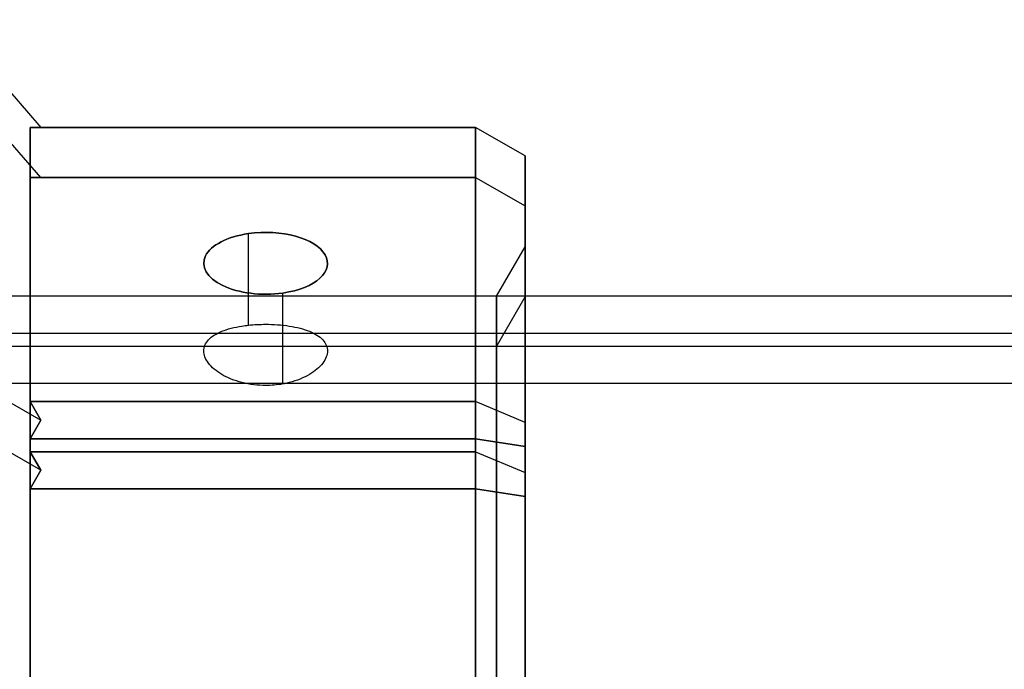
# Model space of a CAD drawing. Units: millimetres. Extents: x 2162 to 9535, y 2354 to 12136.
# Drawn here: x 5217 to 5257, y 5340 to 5366 of the extents above; entities that cross this region are included whole.
import ezdxf

# ---------------------------------------------------------------- set-up
doc = ezdxf.new("R2010")
doc.units = ezdxf.units.MM
doc.layers.add('Dimensions', color=7, linetype='Continuous')
doc.styles.get("Standard").update_dxf_attribs({"font": 'arial.ttf'})
doc.dimstyles.new('Leikkiset keinu', dxfattribs={"dimtxt": 150, "dimasz": 2.5, "dimexe": 0.06, "dimexo": 0.625, "dimtad": 0, "dimtih": 1, "dimtoh": 1, "dimdec": 0, "dimtxsty": 'Standard', "dimcen": 2.5, "dimadec": 0, "dimazin": 0, "dimtfac": 1, "dimtmove": 0, "dimatfit": 3, "dimfxl": 1, "dimarcsym": 0})

# ---------------------------------------------------------------- blocks, each defined once
blk = doc.blocks.new('*D36')
at = {"layer": 'Defpoints', "color": 0, "transparency": 16777216}
for p in [(2389.073, 8804.003), (5768.216, 8804.003, -125.209), (5207.986, 2988.003, -1825.594)]:
    blk.add_point(p, dxfattribs=at)
at = {"layer": 'Dimensions', "color": 0, "lineweight": -2, "transparency": 16777216}
for p, q in [((5767.591, 8804.003), (2389.013, 8804.003)), ((2389.073, 8801.503), (2389.073, 5973.213)), ((2389.073, 2990.503), (2389.073, 5818.792)), ((5207.361, 2988.003), (2389.013, 2988.003))]:
    blk.add_line(p, q, dxfattribs=at)
at = {"layer": 'Dimensions', "color": 0, "transparency": 16777216}
for points in [[(2388.656, 8801.503), (2389.489, 8801.503), (2389.073, 8804.003)], [(2388.656, 2990.503), (2389.489, 2990.503), (2389.073, 2988.003)]]:
    blk.add_solid(points, dxfattribs=at)
at = {"layer": 'Dimensions', "color": 0, "transparency": 16777216, "insert": (2389.073, 5896.003), "char_height": 150, "attachment_point": 5}
blk.add_mtext('5816', dxfattribs=at)
blk = doc.blocks.new('*D38')
at = {"layer": 'Defpoints', "color": 0, "transparency": 16777216}
for p in [(4580.069, 6911.503), (5733.203, 6911.503, -467.196), (5138.216, 3743.015, -1947.279)]:
    blk.add_point(p, dxfattribs=at)
at = {"layer": 'Dimensions', "color": 0, "lineweight": -2, "transparency": 16777216}
for p, q in [((5732.578, 6911.503), (4580.009, 6911.503)), ((4580.069, 6909.003), (4580.069, 5404.521)), ((4580.069, 3745.515), (4580.069, 5249.997)), ((5137.591, 3743.015), (4580.009, 3743.015))]:
    blk.add_line(p, q, dxfattribs=at)
at = {"layer": 'Dimensions', "color": 0, "transparency": 16777216}
for points in [[(4579.652, 6909.003), (4580.486, 6909.003), (4580.069, 6911.503)], [(4579.652, 3745.515), (4580.486, 3745.515), (4580.069, 3743.015)]]:
    blk.add_solid(points, dxfattribs=at)
at = {"layer": 'Dimensions', "color": 0, "transparency": 16777216, "insert": (4580.069, 5327.259), "char_height": 150, "attachment_point": 5}
blk.add_mtext('3168', dxfattribs=at)

msp = doc.modelspace()

# ---------------------------------------------------------------- linework, layer by layer
at = {"extrusion": (0.707107, 0.612372, -0.353553)}
for p, q in [((5212.716, 5367.969, -1973.884), (5218.149, 5361.695, -1973.884)), ((5212.716, 5367.969, -1973.884), (5218.149, 5361.695, -1973.884)), ((5218.149, 5359.67, -1662.419), (5212.716, 5365.944, -1662.419)), ((5217.716, 5361.695, -1974.75), (5217.716, 5350.605, -1993.959)), ((5217.716, 5361.695, -1974.75), (5218.149, 5361.695, -1973.884)), ((5217.716, 5361.695, -1974.75), (5217.716, 5350.605, -1993.959)), ((5217.716, 5361.695, -1974.75), (5218.149, 5361.695, -1973.884)), ((5218.149, 5359.67, -1662.419), (5217.716, 5359.67, -1663.285)), ((5217.716, 5348.58, -1682.494), (5217.716, 5359.67, -1663.285)), ((5212.716, 5352.992, -1999.825), (5218.149, 5349.855, -1994.392)), ((5212.716, 5352.992, -1999.825), (5218.149, 5349.855, -1994.392)), ((5218.149, 5347.83, -1682.927), (5212.716, 5350.967, -1688.36)), ((5218.149, 5349.855, -1994.392), (5217.716, 5350.605, -1993.959)), ((5218.149, 5349.855, -1994.392), (5217.716, 5350.605, -1993.959)), ((5217.716, 5348.58, -1682.494), (5218.149, 5347.83, -1682.927))]:
    msp.add_line(p, q, dxfattribs=at)
at = {"extrusion": (0.707107, 0.612372, 0.353553)}
for p, q in [((5212.716, 5367.969, -1973.884), (5218.149, 5361.695, -1973.884)), ((5212.716, 5367.969, -1973.884), (5218.149, 5361.695, -1973.884)), ((5218.149, 5359.67, -1662.419), (5212.716, 5365.944, -1662.419)), ((5218.149, 5361.695, -1973.884), (5217.716, 5361.695, -1973.018)), ((5217.716, 5350.605, -1953.809), (5217.716, 5361.695, -1973.018)), ((5218.149, 5361.695, -1973.884), (5217.716, 5361.695, -1973.018)), ((5217.716, 5350.605, -1953.809), (5217.716, 5361.695, -1973.018)), ((5217.716, 5359.67, -1661.553), (5217.716, 5348.58, -1642.344)), ((5217.716, 5359.67, -1661.553), (5218.149, 5359.67, -1662.419)), ((5212.716, 5352.992, -1947.943), (5218.149, 5349.855, -1953.376)), ((5212.716, 5352.992, -1947.943), (5218.149, 5349.855, -1953.376)), ((5218.149, 5347.83, -1641.911), (5212.716, 5350.967, -1636.478)), ((5217.716, 5350.605, -1953.809), (5218.149, 5349.855, -1953.376)), ((5217.716, 5350.605, -1953.809), (5218.149, 5349.855, -1953.376)), ((5218.149, 5347.83, -1641.911), (5217.716, 5348.58, -1642.344))]:
    msp.add_line(p, q, dxfattribs=at)
at = {"extrusion": (6.55032e-15, 0.866025, -0.5)}
for p, q in [((5235.716, 5361.695, -1974.75), (5217.716, 5361.695, -1974.75)), ((5217.716, 5361.695, -1974.75), (5217.716, 5350.605, -1993.959)), ((5235.716, 5361.695, -1974.75), (5217.716, 5361.695, -1974.75)), ((5217.716, 5361.695, -1974.75), (5217.716, 5350.605, -1993.959)), ((5235.716, 5350.605, -1993.959), (5235.716, 5361.695, -1974.75)), ((5235.716, 5350.605, -1993.959), (5235.716, 5361.695, -1974.75)), ((5217.716, 5350.605, -1993.959), (5235.716, 5350.605, -1993.959)), ((5217.716, 5350.605, -1993.959), (5235.716, 5350.605, -1993.959))]:
    msp.add_line(p, q, dxfattribs=at)
at = {"extrusion": (5.38458e-15, 0.866025, 0.5)}
for p, q in [((5217.716, 5361.695, -1973.018), (5235.716, 5361.695, -1973.018)), ((5217.716, 5350.605, -1953.809), (5217.716, 5361.695, -1973.018)), ((5217.716, 5361.695, -1973.018), (5235.716, 5361.695, -1973.018)), ((5217.716, 5350.605, -1953.809), (5217.716, 5361.695, -1973.018)), ((5235.716, 5361.695, -1973.018), (5235.716, 5350.605, -1953.809)), ((5235.716, 5361.695, -1973.018), (5235.716, 5350.605, -1953.809)), ((5235.716, 5350.605, -1953.809), (5217.716, 5350.605, -1953.809)), ((5235.716, 5350.605, -1953.809), (5217.716, 5350.605, -1953.809))]:
    msp.add_line(p, q, dxfattribs=at)
at = {"extrusion": (6.93889e-15, 1, -3.86675e-15)}
for p, q in [((5235.716, 5361.695, -1974.75), (5217.716, 5361.695, -1974.75)), ((5217.716, 5361.695, -1973.018), (5235.716, 5361.695, -1973.018)), ((5218.149, 5361.695, -1973.884), (5217.716, 5361.695, -1973.018)), ((5217.716, 5361.695, -1974.75), (5218.149, 5361.695, -1973.884)), ((5235.716, 5361.695, -1974.75), (5217.716, 5361.695, -1974.75)), ((5217.716, 5361.695, -1973.018), (5235.716, 5361.695, -1973.018)), ((5218.149, 5361.695, -1973.884), (5217.716, 5361.695, -1973.018)), ((5217.716, 5361.695, -1974.75), (5218.149, 5361.695, -1973.884)), ((5235.716, 5361.695, -1974.75), (5235.716, 5361.695, -1973.018)), ((5235.716, 5361.695, -1974.75), (5235.716, 5361.695, -1973.018))]:
    msp.add_line(p, q, dxfattribs=at)
at = {"extrusion": (0.5, 0.75, -0.433013)}
for p, q in [((5237.716, 5360.541, -1974.44), (5235.716, 5361.695, -1974.75)), ((5235.716, 5350.605, -1993.959), (5235.716, 5361.695, -1974.75)), ((5237.716, 5360.541, -1974.44), (5235.716, 5361.695, -1974.75)), ((5235.716, 5350.605, -1993.959), (5235.716, 5361.695, -1974.75)), ((5237.716, 5360.541, -1974.44), (5237.716, 5349.76, -1993.113)), ((5237.716, 5360.541, -1974.44), (5237.716, 5349.76, -1993.113)), ((5235.716, 5359.67, -1663.285), (5237.716, 5358.516, -1662.976)), ((5235.716, 5359.67, -1663.285), (5235.716, 5348.58, -1682.494)), ((5237.716, 5347.735, -1681.648), (5237.716, 5358.516, -1662.976)), ((5237.716, 5349.76, -1993.113), (5235.716, 5350.605, -1993.959)), ((5237.716, 5349.76, -1993.113), (5235.716, 5350.605, -1993.959)), ((5235.716, 5348.58, -1682.494), (5237.716, 5347.735, -1681.648))]:
    msp.add_line(p, q, dxfattribs=at)
at = {"extrusion": (0.5, 0.75, 0.433013)}
for p, q in [((5235.716, 5361.695, -1973.018), (5235.716, 5350.605, -1953.809)), ((5237.716, 5360.541, -1973.327), (5235.716, 5361.695, -1973.018)), ((5235.716, 5361.695, -1973.018), (5235.716, 5350.605, -1953.809)), ((5237.716, 5360.541, -1973.327), (5235.716, 5361.695, -1973.018)), ((5237.716, 5349.76, -1954.654), (5237.716, 5360.541, -1973.327)), ((5237.716, 5349.76, -1954.654), (5237.716, 5360.541, -1973.327)), ((5235.716, 5359.67, -1661.553), (5237.716, 5358.516, -1661.862)), ((5235.716, 5348.58, -1642.344), (5235.716, 5359.67, -1661.553)), ((5237.716, 5358.516, -1661.862), (5237.716, 5347.735, -1643.189)), ((5237.716, 5349.76, -1954.654), (5235.716, 5350.605, -1953.809)), ((5237.716, 5349.76, -1954.654), (5235.716, 5350.605, -1953.809)), ((5235.716, 5348.58, -1642.344), (5237.716, 5347.735, -1643.189))]:
    msp.add_line(p, q, dxfattribs=at)
at = {"extrusion": (0.5, 0.866025, -2.73075e-15)}
for p, q in [((5237.716, 5360.541, -1973.327), (5235.716, 5361.695, -1973.018)), ((5235.716, 5361.695, -1974.75), (5235.716, 5361.695, -1973.018)), ((5237.716, 5360.541, -1974.44), (5235.716, 5361.695, -1974.75)), ((5237.716, 5360.541, -1973.327), (5235.716, 5361.695, -1973.018)), ((5235.716, 5361.695, -1974.75), (5235.716, 5361.695, -1973.018)), ((5237.716, 5360.541, -1974.44), (5235.716, 5361.695, -1974.75)), ((5237.716, 5360.541, -1973.327), (5237.716, 5360.541, -1974.44)), ((5237.716, 5360.541, -1973.327), (5237.716, 5360.541, -1974.44))]:
    msp.add_line(p, q, dxfattribs=at)
at = {"extrusion": (1, -7.10543e-15, 1.23592e-15)}
for p, q in [((5237.716, 5349.76, -1954.654), (5237.716, 5360.541, -1973.327)), ((5237.716, 5360.541, -1973.327), (5237.716, 5360.541, -1974.44)), ((5237.716, 5360.541, -1974.44), (5237.716, 5349.76, -1993.113)), ((5237.716, 5349.76, -1954.654), (5237.716, 5360.541, -1973.327)), ((5237.716, 5360.541, -1973.327), (5237.716, 5360.541, -1974.44)), ((5237.716, 5360.541, -1974.44), (5237.716, 5349.76, -1993.113)), ((5237.716, 5348.796, -1954.098), (5237.716, 5349.76, -1954.654)), ((5237.716, 5349.76, -1993.113), (5237.716, 5348.796, -1993.67)), ((5237.716, 5348.796, -1954.098), (5237.716, 5349.76, -1954.654)), ((5237.716, 5349.76, -1993.113), (5237.716, 5348.796, -1993.67)), ((5237.716, 5348.796, -1993.67), (5237.716, 5327.234, -1993.67)), ((5237.716, 5327.234, -1954.098), (5237.716, 5348.796, -1954.098)), ((5237.716, 5348.796, -1993.67), (5237.716, 5327.234, -1993.67)), ((5237.716, 5327.234, -1954.098), (5237.716, 5348.796, -1954.098))]:
    msp.add_line(p, q, dxfattribs=at)
at = {"extrusion": (-1.68199e-14, 0.866025, -0.5)}
for p, q in [((5217.716, 5359.67, -1663.285), (5235.716, 5359.67, -1663.285)), ((5217.716, 5348.58, -1682.494), (5217.716, 5359.67, -1663.285)), ((5235.716, 5359.67, -1663.285), (5235.716, 5348.58, -1682.494)), ((5235.716, 5348.58, -1682.494), (5217.716, 5348.58, -1682.494))]:
    msp.add_line(p, q, dxfattribs=at)
at = {"extrusion": (-6.55032e-15, 1, 1.11049e-14)}
for p, q in [((5235.716, 5359.67, -1661.553), (5217.716, 5359.67, -1661.553)), ((5217.716, 5359.67, -1663.285), (5235.716, 5359.67, -1663.285)), ((5218.149, 5359.67, -1662.419), (5217.716, 5359.67, -1663.285)), ((5217.716, 5359.67, -1661.553), (5218.149, 5359.67, -1662.419)), ((5235.716, 5359.67, -1661.553), (5235.716, 5359.67, -1663.285))]:
    msp.add_line(p, q, dxfattribs=at)
at = {"extrusion": (5.55112e-15, 0.866025, 0.5)}
for p, q in [((5235.716, 5359.67, -1661.553), (5217.716, 5359.67, -1661.553)), ((5217.716, 5359.67, -1661.553), (5217.716, 5348.58, -1642.344)), ((5235.716, 5348.58, -1642.344), (5235.716, 5359.67, -1661.553)), ((5217.716, 5348.58, -1642.344), (5235.716, 5348.58, -1642.344))]:
    msp.add_line(p, q, dxfattribs=at)
at = {"extrusion": (0.5, 0.866025, -1.52971e-15)}
for p, q in [((5235.716, 5359.67, -1661.553), (5237.716, 5358.516, -1661.862)), ((5235.716, 5359.67, -1663.285), (5237.716, 5358.516, -1662.976)), ((5235.716, 5359.67, -1661.553), (5235.716, 5359.67, -1663.285)), ((5237.716, 5358.516, -1662.976), (5237.716, 5358.516, -1661.862))]:
    msp.add_line(p, q, dxfattribs=at)
at = {"extrusion": (1, 6.4948e-15, -2.22938e-14)}
for p, q in [((5237.716, 5347.735, -1681.648), (5237.716, 5358.516, -1662.976)), ((5237.716, 5358.516, -1662.976), (5237.716, 5358.516, -1661.862)), ((5237.716, 5358.516, -1661.862), (5237.716, 5347.735, -1643.189)), ((5237.716, 5346.771, -1682.205), (5237.716, 5347.735, -1681.648)), ((5237.716, 5347.735, -1643.189), (5237.716, 5346.771, -1642.633)), ((5237.716, 5325.209, -1682.205), (5237.716, 5346.771, -1682.205)), ((5237.716, 5346.771, -1642.633), (5237.716, 5325.209, -1642.633))]:
    msp.add_line(p, q, dxfattribs=at)
for p, q in [((5226.541, 5353.696, -1980.05), (5226.541, 5357.4, -1982.189)), ((5226.541, 5353.696, -1980.05), (5226.541, 5357.4, -1982.189)), ((5226.541, 5353.696, -1980.05), (5226.541, 5357.4, -1982.189)), ((5226.541, 5353.696, -1980.05), (5226.541, 5357.4, -1982.189)), ((5236.561, 5354.865, -1973.884), (5237.716, 5356.865, -1973.884)), ((5236.561, 5354.865, -1973.884), (5237.716, 5356.865, -1973.884)), ((5236.561, 5354.865, -1973.884), (5237.716, 5356.865, -1973.884)), ((5236.561, 5354.865, -1973.884), (5237.716, 5356.865, -1973.884)), ((5703.216, 5354.865, -1973.884), (5203.216, 5354.865, -1973.884)), ((5703.216, 5354.865, -1973.884), (5203.216, 5354.865, -1973.884)), ((5703.216, 5354.865, -1973.884), (5203.216, 5354.865, -1973.884)), ((5703.216, 5354.865, -1973.884), (5203.216, 5354.865, -1973.884)), ((5236.561, 5354.865, -1973.884), (5203.216, 5354.865, -1973.884)), ((5236.561, 5354.865, -1973.884), (5203.216, 5354.865, -1973.884)), ((5236.561, 5354.865, -1973.884), (5203.216, 5354.865, -1973.884)), ((5236.561, 5354.865, -1973.884), (5203.216, 5354.865, -1973.884)), ((5227.928, 5351.319, -1984.225), (5227.928, 5354.998, -1986.349)), ((5227.928, 5351.319, -1984.225), (5227.928, 5354.998, -1986.349)), ((5227.928, 5351.319, -1984.225), (5227.928, 5354.998, -1986.349)), ((5227.928, 5351.319, -1984.225), (5227.928, 5354.998, -1986.349)), ((5236.561, 5352.84, -1662.419), (5237.716, 5354.84, -1662.419)), ((5236.561, 5352.84, -1662.419), (5237.716, 5354.84, -1662.419)), ((5703.216, 5353.365, -1973.884), (5203.216, 5353.365, -1973.884)), ((5703.216, 5353.365, -1973.884), (5203.216, 5353.365, -1973.884)), ((5703.216, 5353.365, -1973.884), (5203.216, 5353.365, -1973.884)), ((5703.216, 5353.365, -1973.884), (5203.216, 5353.365, -1973.884)), ((5703.216, 5352.84, -1662.419), (5203.216, 5352.84, -1662.419)), ((5703.216, 5352.84, -1662.419), (5203.216, 5352.84, -1662.419)), ((5236.561, 5352.84, -1662.419), (5203.216, 5352.84, -1662.419)), ((5236.561, 5352.84, -1662.419), (5203.216, 5352.84, -1662.419)), ((5703.216, 5351.34, -1662.419), (5203.216, 5351.34, -1662.419)), ((5703.216, 5351.34, -1662.419), (5203.216, 5351.34, -1662.419)), ((5217.716, 5349.105, -1952.943), (5235.716, 5349.105, -1952.943)), ((5217.716, 5326.925, -1952.943), (5217.716, 5349.105, -1952.943)), ((5217.716, 5349.105, -1952.943), (5235.716, 5349.105, -1952.943)), ((5217.716, 5326.925, -1952.943), (5217.716, 5349.105, -1952.943)), ((5235.716, 5349.105, -1952.943), (5235.716, 5326.925, -1952.943)), ((5235.716, 5349.105, -1952.943), (5235.716, 5326.925, -1952.943)), ((5235.716, 5347.08, -1641.478), (5217.716, 5347.08, -1641.478)), ((5217.716, 5347.08, -1641.478), (5217.716, 5324.9, -1641.478)), ((5235.716, 5324.9, -1641.478), (5235.716, 5347.08, -1641.478))]:
    msp.add_line(p, q)
at = {"extrusion": (0.707107, -6.32827e-15, -0.707107)}
for p, q in [((5212.716, 5352.992, -1999.825), (5218.149, 5349.855, -1994.392)), ((5212.716, 5352.992, -1999.825), (5218.149, 5349.855, -1994.392)), ((5217.716, 5349.105, -1994.825), (5218.149, 5349.855, -1994.392)), ((5217.716, 5349.105, -1994.825), (5218.149, 5349.855, -1994.392)), ((5217.716, 5349.105, -1994.825), (5217.716, 5326.925, -1994.825)), ((5217.716, 5349.105, -1994.825), (5217.716, 5326.925, -1994.825))]:
    msp.add_line(p, q, dxfattribs=at)
at = {"extrusion": (0.707107, -3.94129e-15, 0.707107)}
for p, q in [((5212.716, 5352.992, -1947.943), (5218.149, 5349.855, -1953.376)), ((5212.716, 5352.992, -1947.943), (5218.149, 5349.855, -1953.376)), ((5218.149, 5349.855, -1953.376), (5217.716, 5349.105, -1952.943)), ((5218.149, 5349.855, -1953.376), (5217.716, 5349.105, -1952.943)), ((5217.716, 5326.925, -1952.943), (5217.716, 5349.105, -1952.943)), ((5217.716, 5326.925, -1952.943), (5217.716, 5349.105, -1952.943))]:
    msp.add_line(p, q, dxfattribs=at)
at = {"extrusion": (0.707107, 1.54321e-14, -0.707107)}
for p, q in [((5218.149, 5347.83, -1682.927), (5212.716, 5350.967, -1688.36)), ((5218.149, 5347.83, -1682.927), (5217.716, 5347.08, -1683.36)), ((5217.716, 5324.9, -1683.36), (5217.716, 5347.08, -1683.36))]:
    msp.add_line(p, q, dxfattribs=at)
at = {"extrusion": (0.707107, -6.05072e-15, 0.707107)}
for p, q in [((5218.149, 5347.83, -1641.911), (5212.716, 5350.967, -1636.478)), ((5217.716, 5347.08, -1641.478), (5218.149, 5347.83, -1641.911)), ((5217.716, 5347.08, -1641.478), (5217.716, 5324.9, -1641.478))]:
    msp.add_line(p, q, dxfattribs=at)
at = {"extrusion": (4.52416e-15, 0.5, -0.866025)}
for p, q in [((5217.716, 5350.605, -1993.959), (5235.716, 5350.605, -1993.959)), ((5218.149, 5349.855, -1994.392), (5217.716, 5350.605, -1993.959)), ((5217.716, 5350.605, -1993.959), (5235.716, 5350.605, -1993.959)), ((5218.149, 5349.855, -1994.392), (5217.716, 5350.605, -1993.959)), ((5235.716, 5349.105, -1994.825), (5235.716, 5350.605, -1993.959)), ((5235.716, 5349.105, -1994.825), (5235.716, 5350.605, -1993.959)), ((5217.716, 5349.105, -1994.825), (5218.149, 5349.855, -1994.392)), ((5217.716, 5349.105, -1994.825), (5218.149, 5349.855, -1994.392)), ((5235.716, 5349.105, -1994.825), (5217.716, 5349.105, -1994.825)), ((5235.716, 5349.105, -1994.825), (5217.716, 5349.105, -1994.825))]:
    msp.add_line(p, q, dxfattribs=at)
at = {"extrusion": (2.38698e-15, 0.5, 0.866025)}
for p, q in [((5235.716, 5350.605, -1953.809), (5217.716, 5350.605, -1953.809)), ((5217.716, 5350.605, -1953.809), (5218.149, 5349.855, -1953.376)), ((5235.716, 5350.605, -1953.809), (5217.716, 5350.605, -1953.809)), ((5217.716, 5350.605, -1953.809), (5218.149, 5349.855, -1953.376)), ((5235.716, 5350.605, -1953.809), (5235.716, 5349.105, -1952.943)), ((5235.716, 5350.605, -1953.809), (5235.716, 5349.105, -1952.943)), ((5218.149, 5349.855, -1953.376), (5217.716, 5349.105, -1952.943)), ((5218.149, 5349.855, -1953.376), (5217.716, 5349.105, -1952.943)), ((5217.716, 5349.105, -1952.943), (5235.716, 5349.105, -1952.943)), ((5217.716, 5349.105, -1952.943), (5235.716, 5349.105, -1952.943))]:
    msp.add_line(p, q, dxfattribs=at)
at = {"extrusion": (0.5, 0.433013, -0.75)}
for p, q in [((5237.716, 5349.76, -1993.113), (5235.716, 5350.605, -1993.959)), ((5235.716, 5349.105, -1994.825), (5235.716, 5350.605, -1993.959)), ((5237.716, 5349.76, -1993.113), (5235.716, 5350.605, -1993.959)), ((5235.716, 5349.105, -1994.825), (5235.716, 5350.605, -1993.959)), ((5237.716, 5349.76, -1993.113), (5237.716, 5348.796, -1993.67)), ((5237.716, 5349.76, -1993.113), (5237.716, 5348.796, -1993.67)), ((5237.716, 5348.796, -1993.67), (5235.716, 5349.105, -1994.825)), ((5237.716, 5348.796, -1993.67), (5235.716, 5349.105, -1994.825)), ((5235.716, 5348.58, -1682.494), (5235.716, 5347.08, -1683.36)), ((5235.716, 5348.58, -1682.494), (5237.716, 5347.735, -1681.648)), ((5237.716, 5346.771, -1682.205), (5237.716, 5347.735, -1681.648)), ((5237.716, 5346.771, -1682.205), (5235.716, 5347.08, -1683.36))]:
    msp.add_line(p, q, dxfattribs=at)
at = {"extrusion": (0.5, 0.433013, 0.75)}
for p, q in [((5235.716, 5350.605, -1953.809), (5235.716, 5349.105, -1952.943)), ((5237.716, 5349.76, -1954.654), (5235.716, 5350.605, -1953.809)), ((5235.716, 5350.605, -1953.809), (5235.716, 5349.105, -1952.943)), ((5237.716, 5349.76, -1954.654), (5235.716, 5350.605, -1953.809)), ((5237.716, 5348.796, -1954.098), (5237.716, 5349.76, -1954.654)), ((5237.716, 5348.796, -1954.098), (5237.716, 5349.76, -1954.654)), ((5235.716, 5349.105, -1952.943), (5237.716, 5348.796, -1954.098)), ((5235.716, 5349.105, -1952.943), (5237.716, 5348.796, -1954.098)), ((5235.716, 5348.58, -1642.344), (5237.716, 5347.735, -1643.189)), ((5235.716, 5347.08, -1641.478), (5235.716, 5348.58, -1642.344)), ((5237.716, 5347.735, -1643.189), (5237.716, 5346.771, -1642.633)), ((5235.716, 5347.08, -1641.478), (5237.716, 5346.771, -1642.633))]:
    msp.add_line(p, q, dxfattribs=at)
at = {"extrusion": (1.20387e-15, -1.81053e-15, -1)}
for p, q in [((5235.716, 5349.105, -1994.825), (5217.716, 5349.105, -1994.825)), ((5217.716, 5349.105, -1994.825), (5217.716, 5326.925, -1994.825)), ((5235.716, 5349.105, -1994.825), (5217.716, 5349.105, -1994.825)), ((5217.716, 5349.105, -1994.825), (5217.716, 5326.925, -1994.825)), ((5235.716, 5326.925, -1994.825), (5235.716, 5349.105, -1994.825)), ((5235.716, 5326.925, -1994.825), (5235.716, 5349.105, -1994.825))]:
    msp.add_line(p, q, dxfattribs=at)
at = {"extrusion": (0.5, -5.10703e-15, -0.866025)}
for p, q in [((5237.716, 5348.796, -1993.67), (5235.716, 5349.105, -1994.825)), ((5235.716, 5326.925, -1994.825), (5235.716, 5349.105, -1994.825)), ((5237.716, 5348.796, -1993.67), (5235.716, 5349.105, -1994.825)), ((5235.716, 5326.925, -1994.825), (5235.716, 5349.105, -1994.825)), ((5237.716, 5348.796, -1993.67), (5237.716, 5327.234, -1993.67)), ((5237.716, 5348.796, -1993.67), (5237.716, 5327.234, -1993.67))]:
    msp.add_line(p, q, dxfattribs=at)
at = {"extrusion": (0.5, -2.16493e-15, 0.866025)}
for p, q in [((5235.716, 5349.105, -1952.943), (5237.716, 5348.796, -1954.098)), ((5235.716, 5349.105, -1952.943), (5235.716, 5326.925, -1952.943)), ((5235.716, 5349.105, -1952.943), (5237.716, 5348.796, -1954.098)), ((5235.716, 5349.105, -1952.943), (5235.716, 5326.925, -1952.943)), ((5237.716, 5327.234, -1954.098), (5237.716, 5348.796, -1954.098)), ((5237.716, 5327.234, -1954.098), (5237.716, 5348.796, -1954.098))]:
    msp.add_line(p, q, dxfattribs=at)
at = {"extrusion": (-2.2593e-14, 0.5, -0.866025)}
for p, q in [((5235.716, 5348.58, -1682.494), (5217.716, 5348.58, -1682.494)), ((5217.716, 5348.58, -1682.494), (5218.149, 5347.83, -1682.927)), ((5235.716, 5348.58, -1682.494), (5235.716, 5347.08, -1683.36)), ((5218.149, 5347.83, -1682.927), (5217.716, 5347.08, -1683.36)), ((5217.716, 5347.08, -1683.36), (5235.716, 5347.08, -1683.36))]:
    msp.add_line(p, q, dxfattribs=at)
at = {"extrusion": (1.60705e-14, 0.5, 0.866025)}
for p, q in [((5217.716, 5348.58, -1642.344), (5235.716, 5348.58, -1642.344)), ((5218.149, 5347.83, -1641.911), (5217.716, 5348.58, -1642.344)), ((5235.716, 5347.08, -1641.478), (5235.716, 5348.58, -1642.344)), ((5217.716, 5347.08, -1641.478), (5218.149, 5347.83, -1641.911)), ((5235.716, 5347.08, -1641.478), (5217.716, 5347.08, -1641.478))]:
    msp.add_line(p, q, dxfattribs=at)
at = {"extrusion": (-2.23258e-14, 1.53263e-14, -1)}
for p, q in [((5217.716, 5347.08, -1683.36), (5235.716, 5347.08, -1683.36)), ((5217.716, 5324.9, -1683.36), (5217.716, 5347.08, -1683.36)), ((5235.716, 5347.08, -1683.36), (5235.716, 5324.9, -1683.36))]:
    msp.add_line(p, q, dxfattribs=at)
at = {"extrusion": (0.5, 1.64868e-14, -0.866025)}
for p, q in [((5235.716, 5347.08, -1683.36), (5235.716, 5324.9, -1683.36)), ((5237.716, 5346.771, -1682.205), (5235.716, 5347.08, -1683.36)), ((5237.716, 5325.209, -1682.205), (5237.716, 5346.771, -1682.205))]:
    msp.add_line(p, q, dxfattribs=at)
at = {"extrusion": (0.5, -9.82547e-15, 0.866025)}
for p, q in [((5235.716, 5347.08, -1641.478), (5237.716, 5346.771, -1642.633)), ((5235.716, 5324.9, -1641.478), (5235.716, 5347.08, -1641.478)), ((5237.716, 5346.771, -1642.633), (5237.716, 5325.209, -1642.633))]:
    msp.add_line(p, q, dxfattribs=at)
at = {"extrusion": (-6.55032e-15, -0.866025, 0.5)}
for start, end in [(106.1021, 286.1021), (106.1021, 286.1021), (286.1021, 106.1021), (286.1021, 106.1021)]:
    msp.add_arc((5227.234, 959.672, -5630.739), 2.5, start, end, dxfattribs=at)
at = {"extrusion": (6.55032e-15, 0.866025, -0.5)}
for start, end in [(253.8979, 73.8979), (253.8979, 73.8979), (73.8979, 253.8979), (73.8979, 253.8979)]:
    msp.add_arc((-5227.234, 959.672, 5630.739), 2.5, start, end, dxfattribs=at)
at = {"extrusion": (1, -7.04992e-15, 1.23592e-15)}
for start, end in [(180, 0), (0, 180), (180, 0), (0, 180), (180, 0), (0, 180), (180, 0), (0, 180)]:
    msp.add_arc((5338.015, -1973.884, 5237.716), 18.85, start, end, dxfattribs=at)
at = {"extrusion": (-1, 5.55112e-15, -1.20387e-15)}
for start, end in [(180, 0), (180, 0), (0, 180), (0, 180), (180, 0), (180, 0), (0, 180), (0, 180)]:
    msp.add_arc((-5338.015, -1973.884, -5236.561), 16.85, start, end, dxfattribs=at)
at = {"extrusion": (-1, -6.43929e-15, 2.22938e-14)}
for start, end in [(180, 0), (0, 180)]:
    msp.add_arc((-5335.99, -1662.419, -5237.716), 18.85, start, end, dxfattribs=at)
at = {"extrusion": (1, 6.43929e-15, -2.22938e-14)}
for start, end in [(180, 0), (0, 180)]:
    msp.add_arc((5335.99, -1662.419, 5237.716), 18.85, start, end, dxfattribs=at)
at = {"extrusion": (1, 4.94049e-15, -2.23258e-14)}
for start, end in [(180, 0), (180, 0), (0, 180), (0, 180)]:
    msp.add_arc((5335.99, -1662.419, 5236.561), 16.85, start, end, dxfattribs=at)
for points, knots in [([(5227.928, 5351.319, -1984.225), (5227.698, 5351.278, -1984.277), (5227.461, 5351.258, -1984.303), (5226.92, 5351.258, -1984.303), (5226.585, 5351.297, -1984.253), (5225.969, 5351.454, -1984.049), (5225.688, 5351.571, -1983.894), (5225.245, 5351.831, -1983.532), (5225.053, 5351.992, -1983.3), (5224.797, 5352.327, -1982.783), (5224.734, 5352.501, -1982.497), (5224.734, 5352.812, -1981.95), (5224.797, 5352.97, -1981.654), (5225.053, 5353.244, -1981.102), (5225.245, 5353.361, -1980.845), (5225.689, 5353.54, -1980.437), (5225.969, 5353.614, -1980.257), (5226.363, 5353.675, -1980.104), (5226.452, 5353.687, -1980.075), (5226.541, 5353.696, -1980.05)], [0.6866817, 0.6866817, 0.6866817, 0.6866817, 0.7545778, 0.7545778, 0.8488965, 0.8488965, 0.9432151, 0.9432151, 1.0375055, 1.0375055, 1.1317959, 1.1317959, 1.2261502, 1.2261502, 1.3205044, 1.3205044, 1.41483, 1.41483, 1.4412529, 1.4412529, 1.4412529, 1.4412529]), ([(5227.928, 5351.319, -1984.225), (5227.698, 5351.278, -1984.277), (5227.461, 5351.258, -1984.303), (5226.92, 5351.258, -1984.303), (5226.585, 5351.297, -1984.253), (5225.969, 5351.454, -1984.049), (5225.688, 5351.571, -1983.894), (5225.245, 5351.831, -1983.532), (5225.053, 5351.992, -1983.3), (5224.797, 5352.327, -1982.783), (5224.734, 5352.501, -1982.497), (5224.734, 5352.812, -1981.95), (5224.797, 5352.97, -1981.654), (5225.053, 5353.244, -1981.102), (5225.245, 5353.361, -1980.845), (5225.689, 5353.54, -1980.437), (5225.969, 5353.614, -1980.257), (5226.363, 5353.675, -1980.104), (5226.452, 5353.687, -1980.075), (5226.541, 5353.696, -1980.05)], [0.6866817, 0.6866817, 0.6866817, 0.6866817, 0.7545778, 0.7545778, 0.8488965, 0.8488965, 0.9432151, 0.9432151, 1.0375055, 1.0375055, 1.1317959, 1.1317959, 1.2261502, 1.2261502, 1.3205044, 1.3205044, 1.41483, 1.41483, 1.4412529, 1.4412529, 1.4412529, 1.4412529]), ([(5227.928, 5351.319, -1984.225), (5227.698, 5351.278, -1984.277), (5227.461, 5351.258, -1984.303), (5226.92, 5351.258, -1984.303), (5226.585, 5351.297, -1984.253), (5225.969, 5351.454, -1984.049), (5225.688, 5351.571, -1983.894), (5225.245, 5351.831, -1983.532), (5225.053, 5351.992, -1983.3), (5224.797, 5352.327, -1982.783), (5224.734, 5352.501, -1982.497), (5224.734, 5352.812, -1981.95), (5224.797, 5352.97, -1981.654), (5225.053, 5353.244, -1981.102), (5225.245, 5353.361, -1980.845), (5225.689, 5353.54, -1980.437), (5225.969, 5353.614, -1980.257), (5226.363, 5353.675, -1980.104), (5226.452, 5353.687, -1980.075), (5226.541, 5353.696, -1980.05)], [0.6866817, 0.6866817, 0.6866817, 0.6866817, 0.7545778, 0.7545778, 0.8488965, 0.8488965, 0.9432151, 0.9432151, 1.0375055, 1.0375055, 1.1317959, 1.1317959, 1.2261502, 1.2261502, 1.3205044, 1.3205044, 1.41483, 1.41483, 1.4412529, 1.4412529, 1.4412529, 1.4412529]), ([(5227.928, 5351.319, -1984.225), (5227.698, 5351.278, -1984.277), (5227.461, 5351.258, -1984.303), (5226.92, 5351.258, -1984.303), (5226.585, 5351.297, -1984.253), (5225.969, 5351.454, -1984.049), (5225.688, 5351.571, -1983.894), (5225.245, 5351.831, -1983.532), (5225.053, 5351.992, -1983.3), (5224.797, 5352.327, -1982.783), (5224.734, 5352.501, -1982.497), (5224.734, 5352.812, -1981.95), (5224.797, 5352.97, -1981.654), (5225.053, 5353.244, -1981.102), (5225.245, 5353.361, -1980.845), (5225.689, 5353.54, -1980.437), (5225.969, 5353.614, -1980.257), (5226.363, 5353.675, -1980.104), (5226.452, 5353.687, -1980.075), (5226.541, 5353.696, -1980.05)], [0.6866817, 0.6866817, 0.6866817, 0.6866817, 0.7545778, 0.7545778, 0.8488965, 0.8488965, 0.9432151, 0.9432151, 1.0375055, 1.0375055, 1.1317959, 1.1317959, 1.2261502, 1.2261502, 1.3205044, 1.3205044, 1.41483, 1.41483, 1.4412529, 1.4412529, 1.4412529, 1.4412529]), ([(5226.541, 5353.696, -1980.05), (5226.771, 5353.72, -1979.989), (5227.008, 5353.732, -1979.958), (5227.234, 5353.732, -1979.958), (5227.549, 5353.732, -1979.958), (5227.884, 5353.71, -1980.017), (5228.5, 5353.614, -1980.257), (5228.781, 5353.54, -1980.437), (5229.224, 5353.361, -1980.845), (5229.416, 5353.244, -1981.102), (5229.672, 5352.97, -1981.654), (5229.734, 5352.812, -1981.95), (5229.734, 5352.501, -1982.497), (5229.672, 5352.327, -1982.783), (5229.416, 5351.992, -1983.3), (5229.224, 5351.831, -1983.532), (5228.781, 5351.571, -1983.894), (5228.5, 5351.454, -1984.049), (5228.106, 5351.354, -1984.179), (5228.017, 5351.335, -1984.204), (5227.928, 5351.319, -1984.225)], [-0.0679027, -0.0679027, -0.0679027, -0.0679027, 0, 0, 0, 0.0943368, 0.0943368, 0.1886736, 0.1886736, 0.2830167, 0.2830167, 0.3773598, 0.3773598, 0.4716502, 0.4716502, 0.5659406, 0.5659406, 0.6602592, 0.6602592, 0.6866817, 0.6866817, 0.6866817, 0.6866817]), ([(5226.541, 5353.696, -1980.05), (5226.771, 5353.72, -1979.989), (5227.008, 5353.732, -1979.958), (5227.234, 5353.732, -1979.958), (5227.549, 5353.732, -1979.958), (5227.884, 5353.71, -1980.017), (5228.5, 5353.614, -1980.257), (5228.781, 5353.54, -1980.437), (5229.224, 5353.361, -1980.845), (5229.416, 5353.244, -1981.102), (5229.672, 5352.97, -1981.654), (5229.734, 5352.812, -1981.95), (5229.734, 5352.501, -1982.497), (5229.672, 5352.327, -1982.783), (5229.416, 5351.992, -1983.3), (5229.224, 5351.831, -1983.532), (5228.781, 5351.571, -1983.894), (5228.5, 5351.454, -1984.049), (5228.106, 5351.354, -1984.179), (5228.017, 5351.335, -1984.204), (5227.928, 5351.319, -1984.225)], [-0.0679027, -0.0679027, -0.0679027, -0.0679027, 0, 0, 0, 0.0943368, 0.0943368, 0.1886736, 0.1886736, 0.2830167, 0.2830167, 0.3773598, 0.3773598, 0.4716502, 0.4716502, 0.5659406, 0.5659406, 0.6602592, 0.6602592, 0.6866817, 0.6866817, 0.6866817, 0.6866817]), ([(5226.541, 5353.696, -1980.05), (5226.771, 5353.72, -1979.989), (5227.008, 5353.732, -1979.958), (5227.234, 5353.732, -1979.958), (5227.549, 5353.732, -1979.958), (5227.884, 5353.71, -1980.017), (5228.5, 5353.614, -1980.257), (5228.781, 5353.54, -1980.437), (5229.224, 5353.361, -1980.845), (5229.416, 5353.244, -1981.102), (5229.672, 5352.97, -1981.654), (5229.734, 5352.812, -1981.95), (5229.734, 5352.501, -1982.497), (5229.672, 5352.327, -1982.783), (5229.416, 5351.992, -1983.3), (5229.224, 5351.831, -1983.532), (5228.781, 5351.571, -1983.894), (5228.5, 5351.454, -1984.049), (5228.106, 5351.354, -1984.179), (5228.017, 5351.335, -1984.204), (5227.928, 5351.319, -1984.225)], [-0.0679027, -0.0679027, -0.0679027, -0.0679027, 0, 0, 0, 0.0943368, 0.0943368, 0.1886736, 0.1886736, 0.2830167, 0.2830167, 0.3773598, 0.3773598, 0.4716502, 0.4716502, 0.5659406, 0.5659406, 0.6602592, 0.6602592, 0.6866817, 0.6866817, 0.6866817, 0.6866817]), ([(5226.541, 5353.696, -1980.05), (5226.771, 5353.72, -1979.989), (5227.008, 5353.732, -1979.958), (5227.234, 5353.732, -1979.958), (5227.549, 5353.732, -1979.958), (5227.884, 5353.71, -1980.017), (5228.5, 5353.614, -1980.257), (5228.781, 5353.54, -1980.437), (5229.224, 5353.361, -1980.845), (5229.416, 5353.244, -1981.102), (5229.672, 5352.97, -1981.654), (5229.734, 5352.812, -1981.95), (5229.734, 5352.501, -1982.497), (5229.672, 5352.327, -1982.783), (5229.416, 5351.992, -1983.3), (5229.224, 5351.831, -1983.532), (5228.781, 5351.571, -1983.894), (5228.5, 5351.454, -1984.049), (5228.106, 5351.354, -1984.179), (5228.017, 5351.335, -1984.204), (5227.928, 5351.319, -1984.225)], [-0.0679027, -0.0679027, -0.0679027, -0.0679027, 0, 0, 0, 0.0943368, 0.0943368, 0.1886736, 0.1886736, 0.2830167, 0.2830167, 0.3773598, 0.3773598, 0.4716502, 0.4716502, 0.5659406, 0.5659406, 0.6602592, 0.6602592, 0.6866817, 0.6866817, 0.6866817, 0.6866817])]:
    msp.add_open_spline(points, degree=3, knots=knots)

# ---------------------------------------------------------------- dimensions: what is measured, and where the dimension line sits
at = {"layer": 'Dimensions'}
for base, p1, p2, picture, middle in [((2389.073, 8804.003), (5207.986, 2988.003, -1825.594), (5768.216, 8804.003, -125.209), '*D36', (2389.073, 5896.003)), ((4580.069, 6911.503), (5138.216, 3743.015, -1947.279), (5733.203, 6911.503, -467.196), '*D38', (4580.069, 5327.259))]:
    dim = msp.add_linear_dim(base=base, p1=p1, p2=p2, angle=90, dimstyle='Leikkiset keinu', override={"dimlfac": 1}, dxfattribs=at)
    dim.commit()
    dim.dimension.update_dxf_attribs({"geometry": picture, "text_midpoint": middle})

doc.saveas('drawing.dxf')
